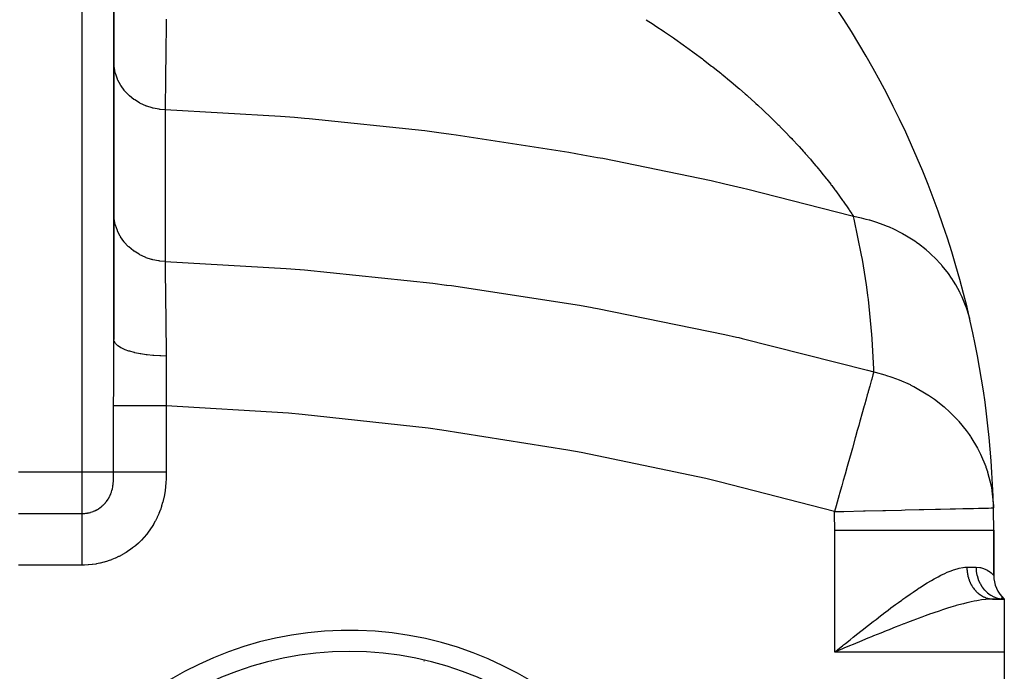
# Model space of a CAD drawing. Extents: x 24 to 924, y -488 to 283.
# Drawn here: x 356 to 449, y -56 to 6 of the extents above; entities that cross this region are included whole.
import ezdxf

# ---------------------------------------------------------------- set-up
doc = ezdxf.new("R2010")
doc.units = 0
doc.linetypes.add('DASHED', pattern=[11.05, 8.7, -2.35])
doc.layers.get('0').update_dxf_attribs({"linetype": 'CONTINUOUS'})
doc.layers.add('NEVIDI', color=4, linetype='DASHED')

msp = doc.modelspace()

# ---------------------------------------------------------------- linework, layer by layer
at = {"color": 2}
for p, q in [((365, -24.444635), (365, 14.082847)), ((365, 14.082847), (365, -24.444635)), ((447.966223, -40.321345), (447.975356, -40.32113)), ((447.990863, -42.415405), (448, -42.415405)), ((448, -46.681085), (448, -42.415405)), ((448, -42.415405), (448, -46.681085)), ((447.96663, -48.917153), (449, -48.917153)), ((449, -48.917153), (447.96663, -48.917153)), ((449, -48.917153), (448.714734, -48.857766)), ((449, -48.917153), (448.74605, -48.827071)), ((448.74978, -48.903906), (448.999994, -48.917153)), ((449, -48.917153), (448.777905, -48.806955)), ((449, -48.917153), (448.80704, -48.795376)), ((449, -48.917153), (448.83146, -48.789861)), ((449, -48.917153), (448.849823, -48.788097)), ((449, -48.917153), (448.86107, -48.788003)), ((449, -48.917153), (449, -53.917153)), ((433, -53.917153), (433.288191, -53.68661)), ((433.526119, -53.697966), (433, -53.917153)), ((433.676163, -53.635481), (433.526119, -53.697966)), ((433.874058, -53.553097), (433.676163, -53.635481)), ((394.253476, -54.746793), (394.254855, -54.744663)), ((449, -53.917153), (449, -67.917153))]:
    msp.add_line(p, q, dxfattribs=at)
for centre, radius, start, end in [((359, -42.415405), 89, 12.785542, 40.578598), ((359, -42.415405), 89, 1.348362, 12.785542), ((359, -42.415405), 89, 0, 1.348362), ((451, -46.681085), 3, 179.999999, 228.189685), ((387.225189, -84.863718), 31, 0, 180), ((359, -31.917153), 30.5, 310.568255, 310.577532), ((359, -31.917153), 31, 312.259644, 312.268797)]:
    msp.add_arc(centre, radius, start, end, dxfattribs=at)
at = {"layer": 'NEVIDI', "color": 7, "linetype": 'CONTINUOUS'}
for p, q in [((362, -36.948526), (362, 14.082847)), ((369.935551, 5.59674), (369.932316, 5.337777)), ((369.93759, 5.760087), (369.935551, 5.59674)), ((415.204053, 5.720894), (415.860968, 5.297039)), ((369.930345, 5.18004), (369.922079, 4.519908)), ((369.932316, 5.337777), (369.930345, 5.18004)), ((415.860968, 5.297039), (415.987236, 5.214571)), ((415.987236, 5.214571), (416.226592, 5.057348)), ((416.226592, 5.057348), (416.830616, 4.65529)), ((416.830616, 4.65529), (416.954427, 4.571926)), ((369.920125, 4.364206), (369.910371, 3.58871)), ((369.922079, 4.519908), (369.920125, 4.364206)), ((416.954427, 4.571926), (417.780929, 4.006924)), ((417.780929, 4.006924), (417.902379, 3.922632)), ((417.902379, 3.922632), (418.712018, 3.352152)), ((369.905335, 3.189053), (369.892986, 2.212696)), ((369.907208, 3.337619), (369.905335, 3.189053)), ((369.908437, 3.435205), (369.907208, 3.337619)), ((369.910371, 3.58871), (369.908437, 3.435205)), ((418.712018, 3.352152), (418.830859, 3.267142)), ((418.830859, 3.267142), (418.925796, 3.198992)), ((418.925796, 3.198992), (419.624002, 2.691172)), ((369.889776, 1.959541), (369.887929, 1.813786)), ((369.891197, 2.071669), (369.889776, 1.959541)), ((369.892986, 2.212696), (369.891197, 2.071669)), ((419.624002, 2.691172), (419.74051, 2.605278)), ((419.74051, 2.605278), (420.516923, 2.024208)), ((420.516923, 2.024208), (420.630877, 1.937631)), ((420.630877, 1.937631), (421.390861, 1.351494)), ((365.024482, 1.302113), (365.000005, 1.743398)), ((365.03245, 1.234531), (365.024482, 1.302113)), ((365.043681, 1.152246), (365.03245, 1.234531)), ((365.134938, 0.704206), (365.043681, 1.152246)), ((369.877761, 1.015023), (369.870903, 0.477145)), ((369.879445, 1.147236), (369.877761, 1.015023)), ((369.887929, 1.813786), (369.879445, 1.147236)), ((421.390861, 1.351494), (421.50242, 1.264152)), ((421.50242, 1.264152), (421.688488, 1.117716)), ((421.688488, 1.117716), (422.245874, 0.673279)), ((365.149141, 0.651354), (365.134938, 0.704206)), ((365.172136, 0.571088), (365.149141, 0.651354)), ((365.332405, 0.12516), (365.172136, 0.571088)), ((365.348725, 0.087157), (365.332405, 0.12516)), ((365.383075, 0.010294), (365.348725, 0.087157)), ((365.613468, -0.424955), (365.383075, 0.010294)), ((369.865365, 0.044091), (369.85544, -0.729897)), ((369.866905, 0.164448), (369.865365, 0.044091)), ((369.869188, 0.34293), (369.866905, 0.164448)), ((369.870903, 0.477145), (369.869188, 0.34293)), ((422.245874, 0.673279), (422.355007, 0.585228)), ((422.355007, 0.585228), (422.472314, 0.490198)), ((422.472314, 0.490198), (423.081969, -0.010222)), ((365.627948, -0.448777), (365.613468, -0.424955)), ((365.673079, -0.520937), (365.627948, -0.448777)), ((365.972902, -0.936008), (365.673079, -0.520937)), ((369.85404, -0.83893), (369.852572, -0.953096)), ((369.854107, -0.833668), (369.85404, -0.83893)), ((369.85544, -0.729897), (369.854107, -0.833668)), ((423.081969, -0.010222), (423.188625, -0.098917)), ((423.188625, -0.098917), (423.899093, -0.69878)), ((423.899093, -0.69878), (424.003272, -0.78809)), ((424.003272, -0.78809), (424.557954, -1.269611)), ((365.98181, -0.946944), (365.972902, -0.936008)), ((366.036963, -1.013162), (365.98181, -0.946944)), ((366.404515, -1.399172), (366.036963, -1.013162)), ((366.468757, -1.458324), (366.404515, -1.399172)), ((366.888745, -1.797515), (366.468757, -1.458324)), ((366.900475, -1.80594), (366.888745, -1.797515)), ((366.960923, -1.848549), (366.900475, -1.80594)), ((367.425987, -2.135073), (366.960923, -1.848549)), ((369.843812, -1.633317), (369.839708, -1.951234)), ((369.845071, -1.535669), (369.843812, -1.633317)), ((369.852572, -0.953096), (369.845071, -1.535669)), ((424.557954, -1.269611), (424.697204, -1.392114)), ((424.697204, -1.392114), (424.798944, -1.482038)), ((424.798944, -1.482038), (425.474127, -2.088004)), ((367.451777, -2.149013), (367.425987, -2.135073)), ((367.504933, -2.177149), (367.451777, -2.149013)), ((368.007429, -2.406317), (367.504933, -2.177149)), ((368.048805, -2.422409), (368.007429, -2.406317)), ((368.091727, -2.438681), (368.048805, -2.422409)), ((368.622761, -2.606392), (368.091727, -2.438681)), ((368.680595, -2.621073), (368.622761, -2.606392)), ((368.711034, -2.628529), (368.680595, -2.621073)), ((369.261859, -2.732033), (368.711034, -2.628529)), ((369.33616, -2.741567), (369.261859, -2.732033)), ((369.352527, -2.743529), (369.33616, -2.741567)), ((369.828996, -2.779049), (369.352527, -2.743529)), ((369.828996, -2.779049), (369.828996, -17.081232)), ((369.834765, -2.333569), (369.829002, -2.779051)), ((380.712585, -3.40239), (369.829002, -2.779051)), ((369.835859, -2.248978), (369.834765, -2.333569)), ((369.8384, -2.052503), (369.835859, -2.248978)), ((369.839708, -1.951234), (369.8384, -2.052503)), ((425.474127, -2.088004), (425.474827, -2.08864)), ((425.474827, -2.08864), (425.572515, -2.177674)), ((425.572515, -2.177674), (425.746194, -2.336837)), ((425.746194, -2.336837), (426.223247, -2.779889)), ((426.223247, -2.779889), (426.317925, -2.868863)), ((382.029099, -3.5062), (380.712585, -3.40239)), ((382.972301, -3.584355), (382.029099, -3.5062)), ((383.41933, -3.622499), (382.972301, -3.584355)), ((394.321438, -4.773265), (383.41933, -3.622499)), ((426.317925, -2.868863), (426.94452, -3.466719)), ((426.94452, -3.466719), (427.03568, -3.555036)), ((427.03568, -3.555036), (427.638377, -4.147868)), ((427.638377, -4.147868), (427.726034, -4.235419)), ((427.726034, -4.235419), (427.985667, -4.496787)), ((427.985667, -4.496787), (428.305169, -4.822732)), ((395.641194, -4.941456), (394.321438, -4.773265)), ((396.83188, -5.098582), (395.641194, -4.941456)), ((397.301278, -5.161931), (396.83188, -5.098582)), ((407.924109, -6.8093), (397.301278, -5.161931)), ((428.305169, -4.822732), (428.389381, -4.909454)), ((428.389381, -4.909454), (428.781592, -5.317951)), ((428.781592, -5.317951), (428.945188, -5.490634)), ((428.945188, -5.490634), (429.025936, -5.576377)), ((429.025936, -5.576377), (429.558741, -6.150809)), ((429.558741, -6.150809), (429.635976, -6.23536)), ((429.635976, -6.23536), (430.054981, -6.699928)), ((409.233416, -7.04088), (407.924109, -6.8093)), ((410.611335, -7.291417), (409.233416, -7.04088)), ((411.11157, -7.384105), (410.611335, -7.291417)), ((421.335951, -9.482632), (411.11157, -7.384105)), ((430.054981, -6.699928), (430.146222, -6.802438)), ((430.146222, -6.802438), (430.220097, -6.885799)), ((430.220097, -6.885799), (430.706499, -7.442982)), ((430.706499, -7.442982), (430.776353, -7.524222)), ((430.776353, -7.524222), (431.046432, -7.841317)), ((431.046432, -7.841317), (431.233721, -8.064079)), ((431.233721, -8.064079), (431.299368, -8.142731)), ((431.299368, -8.142731), (431.728246, -8.664146)), ((431.728246, -8.664146), (431.731309, -8.667919)), ((431.731309, -8.667919), (431.789824, -8.740125)), ((431.789824, -8.740125), (432.191311, -9.242739)), ((432.191311, -9.242739), (432.24895, -9.315958)), ((422.624347, -9.774906), (421.335951, -9.482632)), ((424.259125, -10.154819), (422.624347, -9.774906)), ((424.799246, -10.282574), (424.259125, -10.154819)), ((432.24895, -9.315958), (432.623989, -9.799203)), ((432.623989, -9.799203), (432.677786, -9.869522)), ((432.677786, -9.869522), (432.721682, -9.927092)), ((432.721682, -9.927092), (433.027293, -10.332798)), ((434.530657, -12.776484), (424.799246, -10.282574)), ((433.027293, -10.332798), (433.060046, -10.376796)), ((433.060046, -10.376796), (433.077306, -10.400024)), ((433.077306, -10.400024), (433.402276, -10.842717)), ((433.402276, -10.842717), (433.448666, -10.906765)), ((433.448666, -10.906765), (433.749811, -11.328014)), ((433.749811, -11.328014), (433.792722, -11.388839)), ((433.792722, -11.388839), (433.93664, -11.594331)), ((433.93664, -11.594331), (434.070098, -11.78699)), ((434.070098, -11.78699), (434.083212, -11.806032)), ((434.083212, -11.806032), (434.109269, -11.843931)), ((434.109269, -11.843931), (434.359872, -12.212606)), ((365.024471, -12.999971), (365, -12.552347)), ((365.025646, -13.010566), (365.024471, -12.999971)), ((434.359872, -12.212606), (434.395117, -12.265085)), ((434.395117, -12.265085), (434.619769, -12.603384)), ((434.777157, -12.844427), (434.530657, -12.776484)), ((434.619769, -12.603384), (434.651231, -12.651299)), ((434.651231, -12.651299), (434.777152, -12.844425)), ((434.83526, -13.090641), (434.777157, -12.844427)), ((435.518572, -12.995927), (434.777157, -12.844427)), ((435.973347, -13.107492), (435.518572, -12.995927)), ((365.032445, -13.067609), (365.025646, -13.010566)), ((365.13414, -13.594923), (365.032445, -13.067609)), ((365.134944, -13.598), (365.13414, -13.594923)), ((365.149096, -13.650666), (365.134944, -13.598)), ((365.325825, -14.161407), (365.149096, -13.650666)), ((435.54287, -16.482192), (434.83526, -13.090641)), ((436.243642, -13.180731), (435.973347, -13.107492)), ((436.313062, -13.200392), (436.243642, -13.180731)), ((436.866402, -13.369842), (436.313062, -13.200392)), ((437.30502, -13.520749), (436.866402, -13.369842)), ((437.822584, -13.718585), (437.30502, -13.520749)), ((437.888649, -13.745432), (437.822584, -13.718585)), ((438.161752, -13.860368), (437.888649, -13.745432)), ((438.580285, -14.049252), (438.161752, -13.860368)), ((365.332433, -14.177089), (365.325825, -14.161407)), ((365.348775, -14.215141), (365.332433, -14.177089)), ((365.597475, -14.700429), (365.348775, -14.215141)), ((365.613471, -14.727143), (365.597475, -14.700429)), ((365.627963, -14.750984), (365.613471, -14.727143)), ((365.944522, -15.202887), (365.627963, -14.750984)), ((439.31333, -14.419658), (438.580285, -14.049252)), ((439.375156, -14.453335), (439.31333, -14.419658)), ((439.392729, -14.46298), (439.375156, -14.453335)), ((439.78722, -14.688093), (439.392729, -14.46298)), ((440.548067, -15.172165), (439.78722, -14.688093)), ((365.972969, -15.238273), (365.944522, -15.202887)), ((365.981889, -15.249223), (365.972969, -15.238273)), ((366.360805, -15.659837), (365.981889, -15.249223)), ((366.404515, -15.701355), (366.360805, -15.659837)), ((366.839392, -16.063676), (366.404515, -15.701355)), ((440.696134, -15.274668), (440.548067, -15.172165)), ((440.752882, -15.314717), (440.696134, -15.274668)), ((440.914805, -15.431383), (440.752882, -15.314717)), ((441.617003, -15.981364), (440.914805, -15.431383)), ((366.888642, -16.099624), (366.839392, -16.063676)), ((366.9004, -16.10807), (366.888642, -16.099624)), ((367.37181, -16.407349), (366.9004, -16.10807)), ((367.425961, -16.437242), (367.37181, -16.407349)), ((367.451736, -16.451173), (367.425961, -16.437242)), ((367.949367, -16.685237), (367.451736, -16.451173)), ((368.007305, -16.708451), (367.949367, -16.685237)), ((368.048676, -16.724542), (368.007305, -16.708451)), ((435.616382, -16.889765), (435.54287, -16.482192)), ((441.952663, -16.272286), (441.617003, -15.981364)), ((442.003601, -16.318186), (441.952663, -16.272286)), ((442.589727, -16.883121), (442.003601, -16.318186)), ((368.562011, -16.892418), (368.048676, -16.724542)), ((368.62294, -16.908621), (368.562011, -16.892418)), ((368.680722, -16.923288), (368.62294, -16.908621)), ((369.199255, -17.025381), (368.680722, -16.923288)), ((369.261906, -17.034223), (369.199255, -17.025381)), ((369.336166, -17.043751), (369.261906, -17.034223)), ((369.828993, -17.081234), (369.336166, -17.043751)), ((369.828989, -17.081233), (369.829217, -17.100511)), ((369.828989, -17.081233), (381.24482, -17.734581)), ((369.829217, -17.100511), (369.835884, -17.664453)), ((436.000349, -19.293696), (435.616382, -16.889765)), ((442.891237, -17.203098), (442.589727, -16.883121)), ((443.06627, -17.399305), (442.891237, -17.203098)), ((443.110713, -17.450438), (443.06627, -17.399305)), ((443.457313, -17.869129), (443.110713, -17.450438)), ((369.835884, -17.664453), (369.836965, -17.755647)), ((369.836965, -17.755647), (369.837828, -17.828399)), ((369.837828, -17.828399), (369.838795, -17.909819)), ((369.838795, -17.909819), (369.844827, -18.416805)), ((369.844827, -18.416805), (369.846073, -18.521266)), ((369.846073, -18.521266), (369.850907, -18.92578)), ((381.24482, -17.734581), (382.526142, -17.836215)), ((382.526142, -17.836215), (382.585018, -17.841023)), ((382.585018, -17.841023), (382.971814, -17.872909)), ((382.971814, -17.872909), (395.08411, -19.136648)), ((443.721887, -18.215208), (443.457313, -17.869129)), ((444.022203, -18.640786), (443.721887, -18.215208)), ((369.850907, -18.92578), (369.852137, -19.028401)), ((369.852137, -19.028401), (369.855012, -19.267947)), ((369.855012, -19.267947), (369.856417, -19.384811)), ((369.856417, -19.384811), (369.866442, -20.214691)), ((395.08411, -19.136648), (396.366688, -19.300734)), ((396.366688, -19.300734), (396.423436, -19.308129)), ((396.423436, -19.308129), (396.834371, -19.362018)), ((396.834371, -19.362018), (408.920531, -21.21634)), ((436.129966, -20.252094), (436.000349, -19.293696)), ((444.059674, -18.696642), (444.022203, -18.640786)), ((444.211722, -18.930283), (444.059674, -18.696642)), ((444.437006, -19.299342), (444.211722, -18.930283)), ((444.807807, -19.980279), (444.437006, -19.299342)), ((369.866442, -20.214691), (369.866453, -20.215624)), ((369.866453, -20.215624), (369.867969, -20.340456)), ((369.867969, -20.340456), (369.868008, -20.343677)), ((369.868008, -20.343677), (369.879163, -21.258064)), ((436.134226, -20.28535), (436.129966, -20.252094)), ((436.180634, -20.656108), (436.134226, -20.28535)), ((444.837684, -20.039976), (444.807807, -19.980279)), ((444.846103, -20.056947), (444.837684, -20.039976)), ((445.02999, -20.445583), (444.846103, -20.056947)), ((369.879163, -21.258064), (369.880898, -21.399723)), ((408.920531, -21.21634), (410.112332, -21.427625)), ((436.508639, -23.982467), (436.180634, -20.656108)), ((445.354519, -21.23849), (445.02999, -20.445583)), ((445.412676, -21.400037), (445.354519, -21.23849)), ((369.880898, -21.399723), (369.884294, -21.676488)), ((369.884294, -21.676488), (369.886111, -21.82421)), ((369.886111, -21.82421), (369.893014, -22.383656)), ((410.112332, -21.427625), (410.258765, -21.45394)), ((410.258765, -21.45394), (410.61031, -21.517431)), ((410.61031, -21.517431), (422.625943, -23.959334)), ((445.434558, -21.462774), (445.412676, -21.400037)), ((445.495327, -21.64321), (445.434558, -21.462774)), ((445.732406, -22.464374), (445.495327, -21.64321)), ((369.893014, -22.383656), (369.894871, -22.533578)), ((369.894871, -22.533578), (369.904205, -23.284323)), ((445.793265, -22.719488), (445.732406, -22.464374)), ((369.904205, -23.284323), (369.906337, -23.455064)), ((369.906337, -23.455064), (369.907799, -23.572006)), ((369.907799, -23.572006), (369.909778, -23.730074)), ((369.909778, -23.730074), (369.923535, -24.822272)), ((422.625943, -23.959334), (423.722556, -24.208748)), ((436.537292, -24.380794), (436.508639, -23.982467)), ((364.996647, -25.741303), (365, -24.444635)), ((365.030156, -24.615674), (365, -24.444631)), ((365.033376, -24.624553), (365.030156, -24.615674)), ((365.041201, -24.644471), (365.033376, -24.624553)), ((365.146461, -24.819471), (365.041201, -24.644471)), ((365.153359, -24.82806), (365.146461, -24.819471)), ((365.169591, -24.847507), (365.153359, -24.82806)), ((365.348099, -25.016582), (365.169591, -24.847507)), ((365.358677, -25.02489), (365.348099, -25.016582)), ((365.382955, -25.043452), (365.358677, -25.02489)), ((365.631605, -25.203646), (365.382955, -25.043452)), ((369.923535, -24.822272), (369.92564, -24.988418)), ((369.92564, -24.988418), (369.925948, -25.012677)), ((369.925948, -25.012677), (369.928402, -25.205997)), ((423.722556, -24.208748), (423.941971, -24.25919)), ((423.941971, -24.25919), (424.2591, -24.332415)), ((424.2591, -24.332415), (436.109207, -27.341025)), ((436.676548, -27.237513), (436.537292, -24.380794)), ((364.988001, -27.325112), (364.995686, -25.944447)), ((364.995686, -25.944447), (364.996647, -25.741303)), ((365.645612, -25.211443), (365.631605, -25.203646)), ((365.677577, -25.228856), (365.645612, -25.211443)), ((365.99193, -25.377357), (365.677577, -25.228856)), ((366.00912, -25.384506), (365.99193, -25.377357)), ((366.048087, -25.400401), (366.00912, -25.384506)), ((366.422754, -25.534663), (366.048087, -25.400401)), ((366.44282, -25.541039), (366.422754, -25.534663)), ((366.488245, -25.555204), (366.44282, -25.541039)), ((366.916576, -25.672802), (366.488245, -25.555204)), ((366.939113, -25.678279), (366.916576, -25.672802)), ((366.99015, -25.690447), (366.939113, -25.678279)), ((367.464635, -25.789336), (366.99015, -25.690447)), ((367.489236, -25.793822), (367.464635, -25.789336)), ((367.545202, -25.803812), (367.489236, -25.793822)), ((368.057318, -25.882218), (367.545202, -25.803812)), ((368.083533, -25.885639), (368.057318, -25.882218)), ((368.14325, -25.893231), (368.083533, -25.885639)), ((368.684131, -25.949792), (368.14325, -25.893231)), ((368.711762, -25.952118), (368.684131, -25.949792)), ((368.7739, -25.957156), (368.711762, -25.952118)), ((369.334083, -25.99089), (368.7739, -25.957156)), ((369.362433, -25.992053), (369.334083, -25.99089)), ((369.426171, -25.99448), (369.362433, -25.992053)), ((369.938588, -26.004677), (369.426171, -25.99448)), ((369.928402, -25.205997), (369.938588, -26.004679)), ((369.938588, -26.004679), (369.93977, -26.105552)), ((369.93977, -26.105552), (369.94276, -26.833663)), ((369.94276, -26.833663), (369.94221, -27.047623)), ((364.98, -28.928254), (364.986829, -27.530811)), ((364.986829, -27.530811), (364.988001, -27.325112)), ((369.941103, -27.282378), (369.933553, -28.320226)), ((369.941875, -27.130027), (369.941103, -27.282378)), ((369.94221, -27.047623), (369.941875, -27.130027)), ((436.109207, -27.341025), (436.683538, -27.500479)), ((436.605552, -27.777841), (436.487798, -28.196641)), ((436.683538, -27.500479), (436.605552, -27.777841)), ((436.683537, -27.500477), (436.676548, -27.237513)), ((436.683537, -27.500477), (436.828598, -27.534028)), ((436.828598, -27.534028), (437.742641, -27.778298)), ((437.742641, -27.778298), (437.885543, -27.82174)), ((437.885543, -27.82174), (438.296548, -27.954873)), ((369.931164, -28.720568), (369.930203, -28.948659)), ((369.932534, -28.474987), (369.931164, -28.720568)), ((369.933553, -28.320226), (369.932534, -28.474987)), ((436.447665, -28.339377), (436.309525, -28.830681)), ((436.462403, -28.286961), (436.447665, -28.339377)), ((436.487798, -28.196641), (436.462403, -28.286961)), ((438.296548, -27.954873), (438.37668, -27.982268)), ((438.37668, -27.982268), (439.082744, -28.244663)), ((439.082744, -28.244663), (440.107556, -28.696682)), ((440.107556, -28.696682), (440.182916, -28.733461)), ((440.182916, -28.733461), (440.377268, -28.830667)), ((364.976493, -30.551648), (364.979237, -29.13682)), ((364.979237, -29.13682), (364.98, -28.928254)), ((369.930203, -28.948659), (369.929401, -29.525178)), ((369.929401, -29.525178), (369.92965, -29.681365)), ((369.92965, -29.681365), (369.936543, -30.637461)), ((436.07534, -29.663575), (435.961859, -30.067176)), ((436.143564, -29.420931), (436.07534, -29.663575)), ((436.161359, -29.357644), (436.143564, -29.420931)), ((436.309525, -28.830681), (436.161359, -29.357644)), ((440.377268, -28.830667), (440.450993, -28.868441)), ((440.450993, -28.868441), (441.792976, -29.649607)), ((441.792976, -29.649607), (441.862158, -29.695068)), ((441.862158, -29.695068), (442.030005, -29.807673)), ((364.97647, -30.692062), (364.976493, -30.551648)), ((369.936543, -30.637461), (369.937251, -30.692061)), ((435.806237, -30.620656), (435.785673, -30.693796)), ((435.961859, -30.067176), (435.806237, -30.620656)), ((442.030005, -29.807673), (442.399076, -30.067214)), ((442.399076, -30.067214), (443.322947, -30.796749)), ((364.97647, -36.948526), (364.97647, -30.692062)), ((365.054173, -30.692062), (364.97647, -30.692062)), ((365.071807, -30.692062), (365.054173, -30.692062)), ((365.077999, -30.692062), (365.071807, -30.692062)), ((365.228455, -30.692062), (365.077999, -30.692062)), ((365.250155, -30.692062), (365.228455, -30.692062)), ((365.259385, -30.692062), (365.250155, -30.692062)), ((365.477702, -30.692062), (365.259385, -30.692062)), ((365.499372, -30.692062), (365.477702, -30.692062)), ((365.511674, -30.692062), (365.499372, -30.692062)), ((365.797913, -30.692062), (365.511674, -30.692062)), ((365.815796, -30.692062), (365.797913, -30.692062)), ((365.83089, -30.692062), (365.815796, -30.692062)), ((366.184109, -30.692062), (365.83089, -30.692062)), ((366.194685, -30.692062), (366.184109, -30.692062)), ((366.212198, -30.692062), (366.194685, -30.692062)), ((366.630064, -30.692062), (366.212198, -30.692062)), ((366.650032, -30.692062), (366.630064, -30.692062)), ((367.115482, -30.692062), (366.650032, -30.692062)), ((367.128686, -30.692062), (367.115482, -30.692062)), ((367.137402, -30.692062), (367.128686, -30.692062)), ((367.643809, -30.692062), (367.137402, -30.692062)), ((367.667376, -30.692062), (367.643809, -30.692062)), ((367.672053, -30.692062), (367.667376, -30.692062)), ((368.206748, -30.692062), (367.672053, -30.692062)), ((368.231623, -30.692062), (368.206748, -30.692062)), ((368.251369, -30.692062), (368.231623, -30.692062)), ((368.795787, -30.692062), (368.251369, -30.692062)), ((368.821666, -30.692062), (368.795787, -30.692062)), ((368.857607, -30.692062), (368.821666, -30.692062)), ((369.402329, -30.692062), (368.857607, -30.692062)), ((369.428577, -30.692062), (369.402329, -30.692062)), ((369.481116, -30.692062), (369.428577, -30.692062)), ((369.937254, -30.692062), (369.481116, -30.692062)), ((369.937254, -30.692062), (369.937254, -36.948526)), ((381.467356, -31.39759), (369.937254, -30.692062)), ((382.746728, -31.506092), (381.467356, -31.39759)), ((394.646444, -32.806822), (382.746728, -31.506092)), ((435.567883, -31.468381), (435.403075, -32.054528)), ((435.785673, -30.693796), (435.567883, -31.468381)), ((443.322947, -30.796749), (443.384921, -30.850218)), ((443.384921, -30.850218), (443.813751, -31.237795)), ((443.813751, -31.237795), (444.05304, -31.468391)), ((444.05304, -31.468391), (444.670719, -32.118066)), ((435.38013, -32.136135), (435.267471, -32.536813)), ((435.403075, -32.054528), (435.38013, -32.136135)), ((444.670719, -32.118066), (444.724266, -32.178505)), ((444.724266, -32.178505), (445.402588, -33.012491)), ((395.923011, -32.977812), (394.646444, -32.806822)), ((407.823995, -34.868284), (395.923011, -32.977812)), ((435.13373, -33.012472), (434.958752, -33.634792)), ((435.267471, -32.536813), (435.13373, -33.012472)), ((445.402588, -33.012491), (445.680476, -33.397065)), ((445.680476, -33.397065), (445.812408, -33.590194)), ((434.933781, -33.723606), (434.666139, -34.675491)), ((434.958752, -33.634792), (434.933781, -33.723606)), ((445.812408, -33.590194), (445.85659, -33.656531)), ((445.85659, -33.656531), (446.466702, -34.675503)), ((409.096027, -35.102293), (407.823995, -34.868284)), ((420.851732, -37.562188), (409.096027, -35.102293)), ((434.666139, -34.675491), (434.48074, -35.334871)), ((446.466702, -34.675503), (446.727917, -35.187194)), ((446.727917, -35.187194), (446.761951, -35.258239)), ((446.761951, -35.258239), (447.249697, -36.431628)), ((434.454176, -35.42935), (434.172367, -36.431624)), ((434.48074, -35.334871), (434.454176, -35.42935)), ((362, -36.948526), (356, -36.948526)), ((364.97647, -36.948526), (362, -36.948526)), ((362, -40.848511), (362, -36.948526)), ((364.97406, -37.256196), (364.97587, -37.106571)), ((364.97587, -37.106571), (364.976075, -37.077846)), ((364.976075, -37.077846), (364.976086, -37.076126)), ((364.976086, -37.076126), (364.97647, -36.948519)), ((365.02885, -36.948522), (364.97647, -36.948519)), ((365.054191, -36.948523), (365.02885, -36.948522)), ((365.08504, -36.948524), (365.054191, -36.948523)), ((365.200564, -36.948526), (365.08504, -36.948524)), ((365.228475, -36.948526), (365.200564, -36.948526)), ((365.290309, -36.948526), (365.228475, -36.948526)), ((365.45767, -36.948526), (365.290309, -36.948526)), ((365.477722, -36.948526), (365.45767, -36.948526)), ((365.579266, -36.948526), (365.477722, -36.948526)), ((365.795291, -36.948526), (365.579266, -36.948526)), ((365.797953, -36.948526), (365.795291, -36.948526)), ((365.946579, -36.948525), (365.797953, -36.948526)), ((366.184143, -36.948525), (365.946579, -36.948525)), ((366.20754, -36.948525), (366.184143, -36.948525)), ((366.38589, -36.948525), (366.20754, -36.948525)), ((366.630037, -36.948526), (366.38589, -36.948525)), ((366.687034, -36.948526), (366.630037, -36.948526)), ((366.889162, -36.948527), (366.687034, -36.948526)), ((367.12863, -36.948527), (366.889162, -36.948527)), ((367.225151, -36.948527), (367.12863, -36.948527)), ((367.44733, -36.948527), (367.225151, -36.948527)), ((367.671998, -36.948527), (367.44733, -36.948527)), ((367.811889, -36.948527), (367.671998, -36.948527)), ((368.050341, -36.948527), (367.811889, -36.948527)), ((368.251391, -36.948527), (368.050341, -36.948527)), ((368.437192, -36.948526), (368.251391, -36.948527)), ((368.687122, -36.948526), (368.437192, -36.948526)), ((368.857553, -36.948526), (368.687122, -36.948526)), ((369.089122, -36.948525), (368.857553, -36.948526)), ((369.346635, -36.948525), (369.089122, -36.948525)), ((369.481122, -36.948525), (369.346635, -36.948525)), ((369.756743, -36.948525), (369.481122, -36.948525)), ((369.937254, -36.948525), (369.756743, -36.948525)), ((369.937254, -36.948526), (369.935647, -37.179117)), ((433.977207, -37.125725), (433.949567, -37.224028)), ((434.172367, -36.431624), (433.977207, -37.125725)), ((447.249697, -36.431628), (447.265691, -36.476559)), ((447.265691, -36.476559), (447.401082, -36.880821)), ((447.401082, -36.880821), (447.4244, -36.955377)), ((447.4244, -36.955377), (447.750918, -38.253614)), ((364.917346, -38.165103), (364.93123, -38.050701)), ((364.93123, -38.050701), (364.936181, -38.003537)), ((364.936181, -38.003537), (364.938387, -37.981124)), ((364.938387, -37.981124), (364.951084, -37.829228)), ((364.951084, -37.829228), (364.952687, -37.806345)), ((364.952687, -37.806345), (364.954319, -37.781891)), ((364.954319, -37.781891), (364.955189, -37.768339)), ((364.955189, -37.768339), (364.962854, -37.627986)), ((364.962854, -37.627986), (364.964492, -37.591328)), ((364.964492, -37.591328), (364.965605, -37.564505)), ((364.965605, -37.564505), (364.969948, -37.438593)), ((364.969948, -37.438593), (364.972073, -37.357061)), ((364.972073, -37.357061), (364.972714, -37.328028)), ((364.972714, -37.328028), (364.97406, -37.256196)), ((369.902348, -37.973236), (369.873902, -38.302004)), ((369.905465, -37.929044), (369.902348, -37.973236)), ((369.923821, -37.598938), (369.905465, -37.929044)), ((369.925649, -37.554704), (369.923821, -37.598938)), ((369.934959, -37.223483), (369.925649, -37.554704)), ((369.935647, -37.179117), (369.934959, -37.223483)), ((422.101533, -37.855614), (420.851732, -37.562188)), ((432.97951, -40.674098), (422.101533, -37.855614)), ((433.808382, -37.726153), (433.660074, -38.253612)), ((433.949567, -37.224028), (433.808382, -37.726153)), ((364.67348, -39.077889), (364.710364, -38.988234)), ((364.710364, -38.988234), (364.718306, -38.967817)), ((364.718306, -38.967817), (364.724634, -38.951237)), ((364.724634, -38.951237), (364.769438, -38.824659)), ((364.769438, -38.824659), (364.775089, -38.807375)), ((364.775089, -38.807375), (364.814772, -38.675313)), ((364.814772, -38.675313), (364.819751, -38.657189)), ((364.819751, -38.657189), (364.827222, -38.629217)), ((364.827222, -38.629217), (364.854094, -38.519521)), ((364.854094, -38.519521), (364.858327, -38.500709)), ((364.858327, -38.500709), (364.858733, -38.498879)), ((364.858733, -38.498879), (364.887242, -38.357104)), ((364.887242, -38.357104), (364.890769, -38.337357)), ((364.890769, -38.337357), (364.895819, -38.308022)), ((364.895819, -38.308022), (364.914493, -38.186069)), ((364.914493, -38.186069), (364.917346, -38.165103)), ((369.823674, -38.717264), (369.771928, -39.043119)), ((369.829771, -38.673491), (369.823674, -38.717264)), ((369.869368, -38.345948), (369.829771, -38.673491)), ((369.873902, -38.302004), (369.869368, -38.345948)), ((433.456759, -38.9767), (433.428389, -39.077599)), ((433.660074, -38.253612), (433.456759, -38.9767)), ((447.750918, -38.253614), (447.820097, -38.641342)), ((447.820097, -38.641342), (447.832285, -38.718095)), ((447.832285, -38.718095), (447.968693, -40.113082)), ((364.101901, -39.946277), (364.113464, -39.934049)), ((364.113464, -39.934049), (364.197521, -39.840681)), ((364.197521, -39.840681), (364.208537, -39.827827)), ((364.208537, -39.827827), (364.214484, -39.820825)), ((364.214484, -39.820825), (364.269128, -39.754311)), ((364.269128, -39.754311), (364.288414, -39.729851)), ((364.288414, -39.729851), (364.298877, -39.716353)), ((364.298877, -39.716353), (364.374542, -39.613593)), ((364.374542, -39.613593), (364.384422, -39.599457)), ((364.384422, -39.599457), (364.455244, -39.49259)), ((364.455244, -39.49259), (364.464418, -39.477974)), ((364.464418, -39.477974), (364.512574, -39.397959)), ((364.512574, -39.397959), (364.529902, -39.367699)), ((364.529902, -39.367699), (364.538343, -39.352652)), ((364.538343, -39.352652), (364.598583, -39.238827)), ((364.598583, -39.238827), (364.606337, -39.223267)), ((364.606337, -39.223267), (364.661373, -39.10566)), ((364.661373, -39.10566), (364.668413, -39.089605)), ((364.668413, -39.089605), (364.67348, -39.077889)), ((369.599363, -39.82033), (369.506275, -40.14044)), ((369.610935, -39.776983), (369.599363, -39.82033)), ((369.689627, -39.454452), (369.610935, -39.776983)), ((369.699244, -39.411051), (369.689627, -39.454452)), ((369.764122, -39.086724), (369.699244, -39.411051)), ((369.771928, -39.043119), (369.764122, -39.086724)), ((433.428389, -39.077599), (433.137226, -40.113141)), ((356, -40.848511), (362, -40.848511)), ((362, -40.848511), (362.086419, -40.847226)), ((362, -40.88862), (362, -40.848511)), ((362.086419, -40.847226), (362.103141, -40.84668)), ((362.103141, -40.84668), (362.143113, -40.844982)), ((362.143113, -40.844982), (362.226925, -40.83962)), ((362.226925, -40.83962), (362.243472, -40.838273)), ((362.243472, -40.838273), (362.366735, -40.825222)), ((362.366735, -40.825222), (362.38321, -40.823073)), ((362.38321, -40.823073), (362.505795, -40.804045)), ((362.505795, -40.804045), (362.522193, -40.80109)), ((362.522193, -40.80109), (362.544989, -40.796819)), ((362.544989, -40.796819), (362.644154, -40.77603)), ((362.644154, -40.77603), (362.660459, -40.772264)), ((362.660459, -40.772264), (362.781755, -40.741099)), ((362.781755, -40.741099), (362.798045, -40.736485)), ((362.798045, -40.736485), (362.917729, -40.699391)), ((362.917729, -40.699391), (362.933677, -40.694017)), ((362.933677, -40.694017), (362.937248, -40.692799)), ((362.937248, -40.692799), (363.050723, -40.651369)), ((363.050723, -40.651369), (363.066324, -40.645249)), ((363.066324, -40.645249), (363.180797, -40.5971)), ((363.180797, -40.5971), (363.195971, -40.59028)), ((363.195971, -40.59028), (363.307977, -40.536632)), ((363.307977, -40.536632), (363.312479, -40.534351)), ((363.312479, -40.534351), (363.322818, -40.529075)), ((363.322818, -40.529075), (363.432265, -40.469946)), ((363.432265, -40.469946), (363.446778, -40.461642)), ((363.446778, -40.461642), (363.553644, -40.396993)), ((363.553644, -40.396993), (363.567798, -40.387952)), ((363.567798, -40.387952), (363.663303, -40.323839)), ((363.663303, -40.323839), (363.672087, -40.317662)), ((363.672087, -40.317662), (363.685861, -40.307879)), ((363.685861, -40.307879), (363.786711, -40.23245)), ((363.786711, -40.23245), (363.799918, -40.222057)), ((363.799918, -40.222057), (363.896519, -40.142127)), ((363.896519, -40.142127), (363.909174, -40.131123)), ((363.909174, -40.131123), (363.984322, -40.063048)), ((363.984322, -40.063048), (364.001558, -40.046747)), ((364.001558, -40.046747), (364.013658, -40.035142)), ((364.013658, -40.035142), (364.101901, -39.946277)), ((369.248923, -40.850153), (369.231715, -40.891262)), ((369.369987, -40.541185), (369.248923, -40.850153)), ((369.385376, -40.499096), (369.369987, -40.541185)), ((369.492764, -40.183318), (369.385376, -40.499096)), ((369.506275, -40.14044), (369.492764, -40.183318)), ((433.137226, -40.113141), (432.979509, -40.674097)), ((432.97951, -40.674098), (433.82483, -40.654201)), ((433.82483, -40.654201), (433.864764, -40.653261)), ((433.864764, -40.653261), (435.703151, -40.609989)), ((435.703151, -40.609989), (435.860599, -40.606283)), ((435.860599, -40.606283), (437.537937, -40.566803)), ((437.537937, -40.566803), (437.804584, -40.560526)), ((437.804584, -40.560526), (439.300275, -40.525321)), ((439.300275, -40.525321), (439.661601, -40.516816)), ((439.661601, -40.516816), (440.961762, -40.486214)), ((440.961762, -40.486214), (441.398471, -40.475935)), ((441.398471, -40.475935), (442.496265, -40.450095)), ((442.496265, -40.450095), (442.983784, -40.43862)), ((442.983784, -40.43862), (443.879243, -40.417543)), ((443.879243, -40.417543), (444.38896, -40.405545)), ((444.38896, -40.405545), (445.088837, -40.389072)), ((445.088837, -40.389072), (445.588892, -40.377302)), ((445.588892, -40.377302), (446.105736, -40.365136)), ((446.105736, -40.365136), (446.561842, -40.354401)), ((446.561842, -40.354401), (446.913895, -40.346114)), ((446.913895, -40.346114), (447.290369, -40.337253)), ((447.290369, -40.337253), (447.500482, -40.332307)), ((447.500482, -40.332307), (447.761306, -40.326168)), ((447.761306, -40.326168), (447.856165, -40.323935)), ((447.856165, -40.323935), (447.966223, -40.321345)), ((447.968693, -40.113082), (447.975356, -40.321139)), ((362, -40.974111), (362, -40.88862)), ((362, -41.000455), (362, -40.974111)), ((362, -41.085581), (362, -41.000455)), ((362, -41.214161), (362, -41.085581)), ((362, -41.242192), (362, -41.214161)), ((362, -41.35492), (362, -41.242192)), ((362, -41.528879), (362, -41.35492)), ((362, -41.553907), (362, -41.528879)), ((362, -41.692577), (362, -41.553907)), ((362, -41.913054), (362, -41.692577)), ((368.908785, -41.567492), (368.746473, -41.8558)), ((368.929616, -41.528379), (368.908785, -41.567492)), ((369.078059, -41.23325), (368.929616, -41.528379)), ((369.097005, -41.193288), (369.078059, -41.23325)), ((369.231715, -40.891262), (369.097005, -41.193288)), ((362, -41.930907), (362, -41.913054)), ((362, -42.093221), (362, -41.930907)), ((362, -42.360422), (362, -42.093221)), ((362, -42.367155), (362, -42.360422)), ((362, -42.55063), (362, -42.367155)), ((362, -42.855856), (362, -42.55063)), ((368.305286, -42.524064), (368.102214, -42.78857)), ((368.331848, -42.487705), (368.305286, -42.524064)), ((368.522316, -42.213523), (368.331848, -42.487705)), ((368.547125, -42.175933), (368.522316, -42.213523)), ((368.723714, -41.894102), (368.547125, -42.175933)), ((368.746473, -41.8558), (368.723714, -41.894102)), ((433, -53.917153), (433, -42.415405)), ((433, -42.415405), (447.990863, -42.415405)), ((362, -42.863491), (362, -42.855856)), ((362, -43.057861), (362, -42.863491)), ((362, -43.389489), (362, -43.057861)), ((362, -43.41383), (362, -43.389489)), ((362, -43.606623), (362, -43.41383)), ((362, -43.959611), (362, -43.606623)), ((367.305162, -43.644284), (367.05742, -43.863821)), ((367.337621, -43.6141), (367.305162, -43.644284)), ((367.574019, -43.383472), (367.337621, -43.6141)), ((367.605107, -43.351654), (367.574019, -43.383472)), ((367.830252, -43.109938), (367.605107, -43.351654)), ((367.859842, -43.076613), (367.830252, -43.109938)), ((368.074135, -42.823395), (367.859842, -43.076613)), ((368.102214, -42.78857), (368.074135, -42.823395)), ((362, -44.002413), (362, -43.959611)), ((362, -44.188308), (362, -44.002413)), ((362, -44.557137), (362, -44.188308)), ((362, -44.619495), (362, -44.557137)), ((366.104976, -44.556541), (365.819353, -44.724861)), ((366.142995, -44.532887), (366.104976, -44.556541)), ((366.42184, -44.349924), (366.142995, -44.532887)), ((366.458849, -44.324343), (366.42184, -44.349924)), ((366.728701, -44.128036), (366.458849, -44.324343)), ((366.764281, -44.100818), (366.728701, -44.128036)), ((367.023408, -43.892534), (366.764281, -44.100818)), ((367.05742, -43.863821), (367.023408, -43.892534)), ((362, -44.794239), (362, -44.619495)), ((362, -45.173069), (362, -44.794239)), ((362, -45.254858), (362, -45.173069)), ((362, -45.414438), (362, -45.254858)), ((362, -45.723491), (362, -45.414438)), ((364.041503, -45.451583), (363.717411, -45.532071)), ((364.084755, -45.439723), (364.041503, -45.451583)), ((364.404722, -45.343591), (364.084755, -45.439723)), ((364.447251, -45.329681), (364.404722, -45.343591)), ((364.760374, -45.218824), (364.447251, -45.329681)), ((364.801929, -45.202973), (364.760374, -45.218824)), ((365.108123, -45.077654), (364.801929, -45.202973)), ((365.148713, -45.059891), (365.108123, -45.077654)), ((365.448283, -44.920151), (365.148713, -45.059891)), ((365.487934, -44.900484), (365.448283, -44.920151)), ((365.780407, -44.746567), (365.487934, -44.900484)), ((365.819353, -44.724861), (365.780407, -44.746567)), ((362, -45.723491), (356, -45.723491)), ((362.185972, -45.721319), (362, -45.723491)), ((362.230385, -45.720142), (362.185972, -45.721319)), ((362.56095, -45.703395), (362.230385, -45.720142)), ((362.605149, -45.700085), (362.56095, -45.703395)), ((362.93407, -45.667473), (362.605149, -45.700085)), ((362.978003, -45.662045), (362.93407, -45.667473)), ((363.304961, -45.613625), (362.978003, -45.662045)), ((363.348586, -45.606087), (363.304961, -45.613625)), ((363.673774, -45.541795), (363.348586, -45.606087)), ((363.717411, -45.532071), (363.673774, -45.541795)), ((443.376927, -46.50003), (443.618102, -46.391616)), ((443.618102, -46.391616), (443.901368, -46.274429)), ((443.901368, -46.274429), (443.973525, -46.246496)), ((443.973525, -46.246496), (444.201705, -46.163756)), ((444.201705, -46.163756), (444.538566, -46.059018)), ((444.538566, -46.059018), (444.75336, -46.004847)), ((444.75336, -46.004847), (445.071976, -45.946097)), ((445.071976, -45.946097), (445.111525, -45.940835)), ((445.111525, -45.940835), (445.274966, -45.924421)), ((445.274966, -45.924421), (445.472191, -45.917153)), ((445.472191, -45.917153), (446.333333, -45.917153)), ((445.472191, -45.917153), (445.472558, -45.96856)), ((445.472558, -45.96856), (445.473041, -45.995386)), ((445.473041, -45.995386), (445.476765, -46.098605)), ((445.476765, -46.098605), (445.478215, -46.125381)), ((445.478215, -46.125381), (445.485654, -46.228309)), ((445.485654, -46.228309), (445.488066, -46.254985)), ((445.488066, -46.254985), (445.494636, -46.318633)), ((445.494636, -46.318633), (445.499208, -46.357453)), ((445.499208, -46.357453), (445.502583, -46.384002)), ((445.502583, -46.384002), (445.517417, -46.485832)), ((446.333333, -45.917153), (446.354709, -45.917236)), ((446.333333, -45.917153), (446.351418, -46.265869)), ((446.351418, -46.265869), (446.354813, -46.297096)), ((446.354709, -45.917236), (446.698991, -45.94921)), ((446.354813, -46.297096), (446.357328, -46.318648)), ((446.357328, -46.318648), (446.416434, -46.660229)), ((446.698991, -45.94921), (446.746508, -45.958207)), ((446.746508, -45.958207), (446.937658, -46.005972)), ((446.937658, -46.005972), (447.046011, -46.041534)), ((447.046011, -46.041534), (447.087088, -46.056674)), ((447.087088, -46.056674), (447.340391, -46.171286)), ((447.340391, -46.171286), (447.374379, -46.1896)), ((447.374379, -46.1896), (447.524722, -46.279691)), ((447.524722, -46.279691), (447.579827, -46.316633)), ((447.579827, -46.316633), (447.606794, -46.335518)), ((447.606794, -46.335518), (447.765482, -46.458138)), ((441.729359, -47.398642), (442.119692, -47.165275)), ((442.119692, -47.165275), (442.373995, -47.019262)), ((442.373995, -47.019262), (442.517805, -46.938992)), ((442.517805, -46.938992), (442.755821, -46.810086)), ((442.755821, -46.810086), (443.005238, -46.680692)), ((443.005238, -46.680692), (443.376927, -46.50003)), ((445.517417, -46.485832), (445.521747, -46.512172)), ((445.521747, -46.512172), (445.540211, -46.612937)), ((445.540211, -46.612937), (445.545527, -46.639219)), ((445.545527, -46.639219), (445.561601, -46.713117)), ((445.561601, -46.713117), (445.567588, -46.738833)), ((445.567588, -46.738833), (445.573858, -46.764861)), ((445.573858, -46.764861), (445.599481, -46.863211)), ((445.599481, -46.863211), (445.606678, -46.888875)), ((445.606678, -46.888875), (445.63582, -46.985798)), ((445.63582, -46.985798), (445.643936, -47.011062)), ((445.643936, -47.011062), (445.671818, -47.093105)), ((445.671818, -47.093105), (445.676573, -47.106437)), ((445.676573, -47.106437), (445.685571, -47.131187)), ((445.685571, -47.131187), (445.721596, -47.224703)), ((445.721596, -47.224703), (445.731504, -47.249025)), ((445.731504, -47.249025), (445.770865, -47.340576)), ((445.770865, -47.340576), (445.781639, -47.364359)), ((445.781639, -47.364359), (445.823291, -47.451817)), ((446.416434, -46.660229), (446.423472, -46.69053)), ((446.423472, -46.69053), (446.42892, -46.713143)), ((446.42892, -46.713143), (446.527629, -47.04131)), ((446.527629, -47.04131), (446.538223, -47.070358)), ((446.538223, -47.070358), (446.546682, -47.092952)), ((446.546682, -47.092952), (446.682926, -47.402084)), ((447.765482, -46.458138), (447.785559, -46.475152)), ((447.785559, -46.475152), (447.880711, -46.560796)), ((447.880711, -46.560796), (447.897807, -46.577085)), ((447.897807, -46.577085), (447.910932, -46.589781)), ((447.910932, -46.589781), (447.976407, -46.655864)), ((447.976407, -46.655864), (447.982523, -46.66228)), ((447.982523, -46.66228), (448, -46.681085)), ((440.121967, -48.451408), (440.395338, -48.263742)), ((440.395338, -48.263742), (440.802722, -47.990023)), ((440.802722, -47.990023), (440.982897, -47.871435)), ((440.982897, -47.871435), (441.069996, -47.814687)), ((441.069996, -47.814687), (441.468644, -47.560121)), ((441.468644, -47.560121), (441.729359, -47.398642)), ((445.823291, -47.451817), (445.824353, -47.453961)), ((445.824353, -47.453961), (445.835881, -47.476973)), ((445.835881, -47.476973), (445.8818, -47.56429)), ((445.8818, -47.56429), (445.894133, -47.586651)), ((445.894133, -47.586651), (445.943164, -47.671486)), ((445.943164, -47.671486), (445.956293, -47.693181)), ((445.956293, -47.693181), (446.008316, -47.775346)), ((446.008316, -47.775346), (446.013453, -47.783149)), ((446.013453, -47.783149), (446.022236, -47.796369)), ((446.022236, -47.796369), (446.077192, -47.875778)), ((446.077192, -47.875778), (446.091833, -47.896025)), ((446.091833, -47.896025), (446.149598, -47.972496)), ((446.149598, -47.972496), (446.164955, -47.991961)), ((446.164955, -47.991961), (446.225395, -48.065307)), ((446.225395, -48.065307), (446.238634, -48.080713)), ((446.238634, -48.080713), (446.241472, -48.083986)), ((446.241472, -48.083986), (446.304536, -48.15414)), ((446.304536, -48.15414), (446.32124, -48.171929)), ((446.32124, -48.171929), (446.386773, -48.23873)), ((446.386773, -48.23873), (446.404102, -48.255632)), ((446.404102, -48.255632), (446.471937, -48.318919)), ((446.682926, -47.402084), (446.696894, -47.429338)), ((446.696894, -47.429338), (446.70874, -47.451947)), ((446.70874, -47.451947), (446.879703, -47.736531)), ((446.879703, -47.736531), (446.896822, -47.761505)), ((446.896822, -47.761505), (446.911943, -47.783121)), ((446.911943, -47.783121), (447.114378, -48.038472)), ((447.114378, -48.038472), (447.1342, -48.06054)), ((447.1342, -48.06054), (447.152709, -48.080733)), ((447.152709, -48.080733), (447.382769, -48.302484)), ((439.008126, -49.243443), (439.321016, -49.016984)), ((439.321016, -49.016984), (439.429111, -48.939428)), ((439.429111, -48.939428), (439.705962, -48.742458)), ((439.705962, -48.742458), (440.121967, -48.451408)), ((445.887751, -49.181333), (445.494549, -49.271243)), ((446.168775, -49.122893), (445.887751, -49.181333)), ((446.4184, -49.075576), (446.168775, -49.122893)), ((446.580782, -49.047353), (446.4184, -49.075576)), ((446.471937, -48.318919), (446.4899, -48.33494)), ((446.4899, -48.33494), (446.495089, -48.339512)), ((446.495089, -48.339512), (446.559996, -48.394665)), ((446.559996, -48.394665), (446.578477, -48.409698)), ((446.578477, -48.409698), (446.650665, -48.465703)), ((446.846415, -49.00599), (446.580782, -49.047353)), ((446.650665, -48.465703), (446.669672, -48.479756)), ((446.669672, -48.479756), (446.743839, -48.53196)), ((446.743839, -48.53196), (446.763308, -48.544991)), ((446.763308, -48.544991), (446.777912, -48.554587)), ((446.777912, -48.554587), (446.839259, -48.593266)), ((446.839259, -48.593266), (446.859206, -48.605287)), ((447.236732, -48.957526), (446.846415, -49.00599)), ((446.859206, -48.605287), (446.936823, -48.649559)), ((446.936823, -48.649559), (446.957185, -48.660529)), ((446.957185, -48.660529), (447.036349, -48.700717)), ((447.036349, -48.700717), (447.057067, -48.710602)), ((447.057067, -48.710602), (447.082105, -48.722206)), ((447.082105, -48.722206), (447.137586, -48.746607)), ((447.137586, -48.746607), (447.158662, -48.755411)), ((447.158662, -48.755411), (447.240404, -48.787185)), ((447.242645, -48.956917), (447.236732, -48.957526)), ((447.240404, -48.787185), (447.261777, -48.794882)), ((447.486547, -48.935456), (447.242645, -48.956917)), ((447.261777, -48.794882), (447.344616, -48.822378)), ((447.344616, -48.822378), (447.366245, -48.828954)), ((447.366245, -48.828954), (447.40227, -48.83936)), ((447.382769, -48.302484), (447.405019, -48.321373)), ((447.40227, -48.83936), (447.45002, -48.85211)), ((447.405019, -48.321373), (447.426821, -48.339487)), ((447.426821, -48.339487), (447.680055, -48.523859)), ((447.45002, -48.85211), (447.471882, -48.857553)), ((447.471882, -48.857553), (447.556252, -48.876273)), ((447.853098, -48.918256), (447.486547, -48.935456)), ((447.556252, -48.876273), (447.578453, -48.880601)), ((447.578453, -48.880601), (447.66337, -48.89489)), ((447.66337, -48.89489), (447.685727, -48.89806)), ((447.680055, -48.523859), (447.704353, -48.539241)), ((447.685727, -48.89806), (447.732485, -48.903896)), ((447.704353, -48.539241), (447.72909, -48.554518)), ((447.72909, -48.554518), (448.000743, -48.698567)), ((447.732485, -48.903896), (447.771031, -48.907906)), ((447.771031, -48.907906), (447.793489, -48.909908)), ((447.793489, -48.909908), (447.879068, -48.915301)), ((447.96663, -48.917153), (447.853098, -48.918256)), ((447.879068, -48.915301), (447.901577, -48.916131)), ((447.901577, -48.916131), (447.966625, -48.917153)), ((448.000743, -48.698567), (448.026853, -48.710258)), ((448.026853, -48.710258), (448.054431, -48.722219)), ((448.054431, -48.722219), (448.339482, -48.823661)), ((448.339482, -48.823661), (448.36675, -48.831334)), ((448.36675, -48.831334), (448.396587, -48.839337)), ((448.396587, -48.839337), (448.690025, -48.896806)), ((448.690025, -48.896806), (448.71773, -48.900288)), ((448.71773, -48.900288), (448.74978, -48.903906)), ((437.603348, -50.291323), (438.033201, -49.965856)), ((438.033201, -49.965856), (438.306694, -49.760851)), ((438.306694, -49.760851), (438.733238, -49.444689)), ((438.733238, -49.444689), (439.008126, -49.243443)), ((442.846498, -50.048472), (442.3636, -50.212578)), ((443.162439, -49.944036), (442.846498, -50.048472)), ((443.360126, -49.87998), (443.162439, -49.944036)), ((443.634897, -49.79272), (443.360126, -49.87998)), ((443.943672, -49.69731), (443.634897, -49.79272)), ((444.405068, -49.560539), (443.943672, -49.69731)), ((444.473815, -49.540807), (444.405068, -49.560539)), ((444.706928, -49.475251), (444.473815, -49.540807)), ((445.157048, -49.355091), (444.706928, -49.475251)), ((445.452303, -49.281419), (445.157048, -49.355091)), ((445.494549, -49.271243), (445.452303, -49.281419)), ((436.186466, -51.386311), (436.618435, -51.049446)), ((436.618435, -51.049446), (436.897082, -50.833452)), ((436.897082, -50.833452), (437.328176, -50.501552)), ((437.328176, -50.501552), (437.558571, -50.325438)), ((437.558571, -50.325438), (437.603348, -50.291323)), ((440.384667, -50.930071), (439.880543, -51.121885)), ((440.716408, -50.80558), (440.384667, -50.930071)), ((440.880515, -50.744547), (440.716408, -50.80558)), ((441.216801, -50.620704), (440.880515, -50.744547)), ((441.546228, -50.501094), (441.216801, -50.620704)), ((442.040169, -50.325236), (441.546228, -50.501094)), ((442.159683, -50.283365), (442.040169, -50.325236)), ((442.3636, -50.212578), (442.159683, -50.283365)), ((435.182325, -52.177107), (435.469109, -51.950322)), ((435.469109, -51.950322), (435.723632, -51.749631)), ((435.723632, -51.749631), (435.903382, -51.608262)), ((435.903382, -51.608262), (436.186466, -51.386311)), ((437.854996, -51.918223), (437.34223, -52.124898)), ((438.124882, -51.81015), (437.854996, -51.918223)), ((438.194078, -51.782526), (438.124882, -51.81015)), ((438.703014, -51.580488), (438.194078, -51.782526)), ((439.039875, -51.447943), (438.703014, -51.580488)), ((439.532033, -51.256181), (439.039875, -51.447943)), ((439.546601, -51.250542), (439.532033, -51.256181)), ((439.880543, -51.121885), (439.546601, -51.250542)), ((434.016606, -53.104425), (434.456281, -52.753819)), ((434.456281, -52.753819), (434.74466, -52.524365)), ((434.74466, -52.524365), (435.182325, -52.177107)), ((435.618798, -52.82964), (435.272415, -52.972692)), ((436.140534, -52.614933), (435.618798, -52.82964)), ((436.484025, -52.47416), (436.140534, -52.614933)), ((436.6713, -52.397629), (436.484025, -52.47416)), ((437.000625, -52.263461), (436.6713, -52.397629)), ((437.34223, -52.124898), (437.000625, -52.263461)), ((433.288191, -53.68661), (433.728014, -53.334937)), ((433.728014, -53.334937), (433.845274, -53.241247)), ((433.845274, -53.241247), (434.016606, -53.104425)), ((434.399972, -53.334385), (433.874058, -53.553097)), ((434.747169, -53.190244), (434.399972, -53.334385)), ((435.183701, -53.009387), (434.747169, -53.190244)), ((435.272415, -52.972692), (435.183701, -53.009387)), ((394.328167, -54.766657), (394.329545, -54.764526)), ((449, -53.917153), (433, -53.917153)), ((397.346513, -55.6026), (397.347809, -55.600501))]:
    msp.add_line(p, q, dxfattribs=at)
for centre, radius, end in [((359, -42.415405), 74, 1.348362), ((387.225189, -84.863718), 33, 171.548919)]:
    msp.add_arc(centre, radius, 0, end, dxfattribs=at)

doc.saveas('drawing.dxf')
